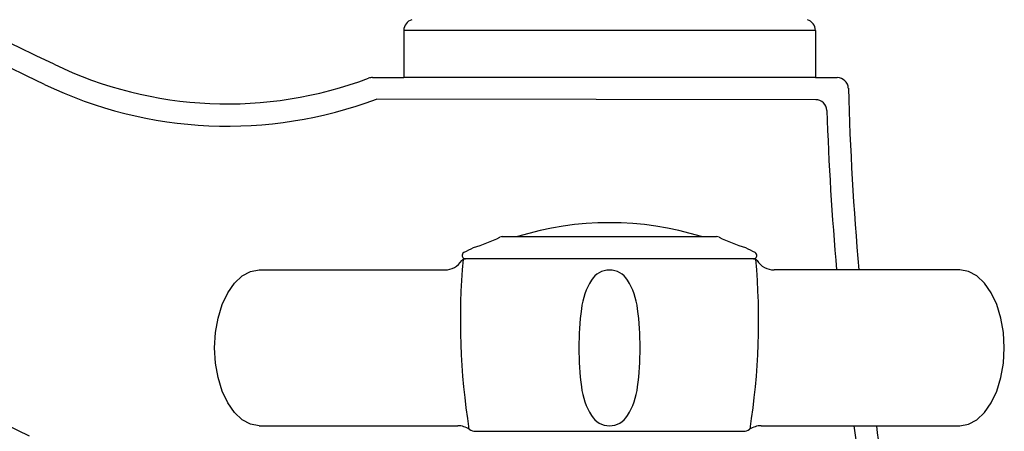
# Model space of a CAD drawing. Units: inches. Extents: x 5.8 to 43.7, y 2.3 to 28.3.
# Drawn here: x 40 to 43.7, y 7.7 to 9.3 of the extents above; entities that cross this region are included whole.
import ezdxf

# ---------------------------------------------------------------- set-up
doc = ezdxf.new("R2010")
doc.units = ezdxf.units.IN
doc.header["$MEASUREMENT"] = 0

msp = doc.modelspace()

# ---------------------------------------------------------------- linework, layer by layer
at = {"ltscale": 4}
for p, q in [((41.4462, 9.2204), (41.4462, 9.0456)), ((42.9714, 9.2204), (41.4462, 9.2204)), ((42.9714, 9.2204), (42.9714, 9.0456)), ((41.3299, 9.0456), (41.4462, 9.0456)), ((42.9714, 9.0456), (41.4462, 9.0456)), ((42.9714, 9.0456), (43.0525, 9.0456)), ((42.9727, 8.9632), (41.3445, 8.9658)), ((41.8112, 8.4561), (42.6056, 8.4561)), ((41.8112, 8.4561), (42.6056, 8.4561)), ((41.8112, 8.4561), (42.6056, 8.4561)), ((41.8112, 8.4561), (42.6056, 8.4561)), ((42.7452, 8.3737), (41.6716, 8.3737)), ((41.7282, 8.3737), (41.6746, 8.3737)), ((41.7282, 8.3737), (41.6746, 8.3737)), ((41.7282, 8.3737), (41.6746, 8.3737)), ((42.7423, 8.3737), (41.6746, 8.3737)), ((42.7423, 8.3737), (42.6887, 8.3737)), ((42.7423, 8.3737), (42.6887, 8.3737)), ((42.7423, 8.3737), (42.6887, 8.3737)), ((40.8468, 8.3106), (40.8777, 8.327)), ((40.8777, 8.327), (40.9099, 8.3325)), ((40.9099, 8.3325), (41.5979, 8.3325)), ((43.5069, 8.3325), (42.819, 8.3325)), ((43.5392, 8.327), (43.5069, 8.3325)), ((43.57, 8.3106), (43.5392, 8.327)), ((40.8183, 8.2839), (40.8468, 8.3106)), ((43.5985, 8.2839), (43.57, 8.3106)), ((40.7727, 8.2041), (40.7933, 8.248)), ((40.7933, 8.248), (40.8183, 8.2839)), ((43.6235, 8.248), (43.5985, 8.2839)), ((43.6441, 8.2041), (43.6235, 8.248)), ((40.7575, 8.1543), (40.7727, 8.2041)), ((43.6593, 8.1543), (43.6441, 8.2041)), ((40.7482, 8.1003), (40.7575, 8.1543)), ((43.6687, 8.1003), (43.6593, 8.1543)), ((40.745, 8.0439), (40.7482, 8.1003)), ((43.6718, 8.0439), (43.6687, 8.1003)), ((40.7482, 7.9875), (40.745, 8.0439)), ((43.6687, 7.9875), (43.6718, 8.0439)), ((40.7575, 7.9336), (40.7482, 7.9875)), ((43.6593, 7.9336), (43.6687, 7.9875)), ((40.7727, 7.8837), (40.7575, 7.9336)), ((43.6441, 7.8837), (43.6593, 7.9336)), ((40.7933, 7.8399), (40.7727, 7.8837)), ((43.6235, 7.8399), (43.6441, 7.8837)), ((40.8183, 7.8039), (40.7933, 7.8399)), ((43.5985, 7.8039), (43.6235, 7.8399)), ((40.8468, 7.7772), (40.8183, 7.8039)), ((40.8777, 7.7609), (40.8468, 7.7772)), ((43.5392, 7.7609), (43.57, 7.7772)), ((43.57, 7.7772), (43.5985, 7.8039)), ((40.9099, 7.7553), (40.8777, 7.7609)), ((40.9099, 7.7553), (41.6465, 7.7553)), ((42.7703, 7.7553), (43.5069, 7.7553)), ((43.5069, 7.7553), (43.5392, 7.7609)), ((41.7124, 7.7347), (42.7045, 7.7347))]:
    msp.add_line(p, q, dxfattribs=at)
for centre, radius, start, end in [((22.2827, -28.055), 41.2228, 64.31487, 70.83082), ((22.2827, -28.055), 41.1404, 64.31487, 70.83082), ((41.4874, 9.2204), 0.0412, 106.4934, 180), ((42.9302, 9.2204), 0.0412, 0, 73.5066), ((40.7929, 10.432), 1.484, 244.3149, 290.6153), ((40.7929, 10.432), 1.5665, 244.3149, 290.6153), ((41.3299, 9.0044), 0.0412, 90, 110.6153), ((43.0525, 9.0044), 0.0412, 1.6314, 90), ((54.6315, 9.3342), 11.5424, 181.63142, 184.97872), ((42.9727, 8.922), 0.0412, 2.025, 90), ((54.6315, 9.3342), 11.6248, 182.02501, 184.94332), ((42.2084, 7.3535), 1.1542, 72.7988, 107.2012), ((41.4802, 9.1225), 0.742, 287.5862, 295.7297), ((41.4802, 9.1225), 0.742, 287.5862, 295.7297), ((41.4802, 9.1225), 0.742, 287.5862, 295.7297), ((41.4802, 9.1225), 0.742, 287.5862, 295.7297), ((41.8112, 8.4355), 0.0206, 90, 115.7297), ((41.8112, 8.4355), 0.0206, 90, 115.7297), ((41.8112, 8.4355), 0.0206, 90, 115.7297), ((41.8112, 8.4355), 0.0206, 90, 115.7297), ((42.6056, 8.4355), 0.0206, 64.2703, 90), ((42.6056, 8.4355), 0.0206, 64.2703, 90), ((42.6056, 8.4355), 0.0206, 64.2703, 90), ((42.6056, 8.4355), 0.0206, 64.2703, 90), ((42.9367, 9.1225), 0.742, 244.2703, 252.4138), ((42.9367, 9.1225), 0.742, 244.2703, 252.4138), ((42.9367, 9.1225), 0.742, 244.2703, 252.4138), ((42.9367, 9.1225), 0.742, 244.2703, 252.4138), ((41.6746, 8.3861), 0.0124, 118.2376, 270), ((41.6746, 8.3861), 0.0124, 118.2376, 270), ((41.6746, 8.3861), 0.0124, 118.2376, 270), ((41.6746, 8.3861), 0.0124, 118.2376, 270), ((42.2734, 7.2711), 1.2779, 116.529, 118.2376), ((42.2734, 7.2711), 1.2779, 116.529, 118.2376), ((42.2734, 7.2711), 1.2779, 116.529, 118.2376), ((42.2734, 7.2711), 1.2779, 116.529, 118.2376), ((41.7081, 8.4034), 0.0124, 107.5862, 116.529), ((41.7081, 8.4034), 0.0124, 107.5862, 116.529), ((41.7081, 8.4034), 0.0124, 107.5862, 116.529), ((41.7081, 8.4034), 0.0124, 107.5862, 116.529), ((42.7088, 8.4034), 0.0124, 63.471, 72.4138), ((42.7088, 8.4034), 0.0124, 63.471, 72.4138), ((42.7088, 8.4034), 0.0124, 63.471, 72.4138), ((42.7088, 8.4034), 0.0124, 63.471, 72.4138), ((42.1435, 7.2711), 1.2779, 61.7624, 63.471), ((42.1435, 7.2711), 1.2779, 61.7624, 63.471), ((42.1435, 7.2711), 1.2779, 61.7624, 63.471), ((42.1435, 7.2711), 1.2779, 61.7624, 63.471), ((42.7423, 8.3861), 0.0124, 270, 61.7624), ((42.7423, 8.3861), 0.0124, 270, 61.7624), ((42.7423, 8.3861), 0.0124, 270, 61.7624), ((42.7423, 8.3861), 0.0124, 270, 61.7624), ((19.8129, -33.1441), 45.6013, 63.64186, 65.57983), ((41.5979, 8.4067), 0.0742, 270, 328.4119), ((44.2429, 8.1468), 2.5871, 175.0016, 188.9789), ((41.6716, 8.3613), 0.0124, 90, 148.4189), ((40.174, 8.1468), 2.5871, 351.0211, 4.9984), ((42.7452, 8.3613), 0.0124, 31.5618, 90), ((42.819, 8.4067), 0.0742, 211.5881, 270), ((42.2084, 8.2541), 0.0783, 31.5713, 148.4287), ((42.37, 8.1549), 0.2679, 148.4287, 172.8082), ((42.0469, 8.1549), 0.2679, 7.1918, 31.5713), ((43.2493, 8.0439), 1.1542, 172.8082, 187.1918), ((41.1675, 8.0439), 1.1542, 352.8082, 7.1918), ((42.37, 7.933), 0.2679, 187.1918, 211.5713), ((42.0469, 7.933), 0.2679, 328.4287, 352.8082), ((42.2084, 7.8337), 0.0783, 211.5713, 328.4287), ((41.6465, 7.6811), 0.0742, 55.2281, 90), ((41.7124, 7.776), 0.0412, 235.2044, 270), ((42.7045, 7.776), 0.0412, 270, 304.7743), ((42.7703, 7.6811), 0.0742, 90, 124.7719), ((54.6315, 9.3342), 11.6248, 187.80578, 192.00123), ((54.6315, 9.3342), 11.5424, 187.86189, 192.00123)]:
    msp.add_arc(centre, radius, start, end, dxfattribs=at)

doc.saveas('drawing.dxf')
